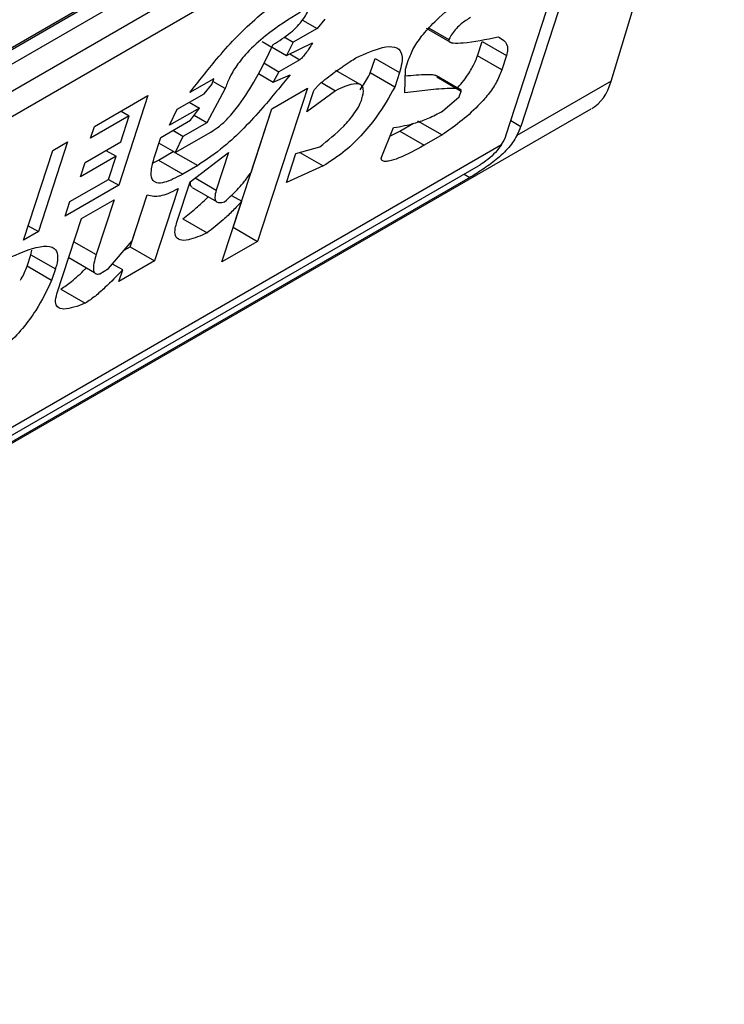
# Model space of a CAD drawing. Extents: x 0.4 to 10.6, y 0.4 to 8.1.
# Drawn here: x 3.9 to 3.9, y 6.6 to 6.6 of the extents above; entities that cross this region are included whole.
import ezdxf

# ---------------------------------------------------------------- set-up
doc = ezdxf.new("R2010")
doc.units = 0
doc.linetypes.add('SLD-SOLID', pattern=[0])
doc.layers.get('0').update_dxf_attribs({"linetype": 'CONTINUOUS'})

msp = doc.modelspace()

# ---------------------------------------------------------------- linework, layer by layer
at = {"color": 7, "linetype": 'SLD-SOLID'}
for p, q in [((3.883363407146033, 6.616082046913519), (3.903964155889263, 6.627974606022748)), ((3.903963418159953, 6.621917397285882), (3.905767050039377, 6.627909663252862)), ((3.883190331836151, 6.615950280042322), (3.903759715936284, 6.627824732728364)), ((3.903964155889263, 6.627706712055594), (3.883363407146033, 6.615814152946365)), ((3.883038620567211, 6.615198027297915), (3.904288942468084, 6.627465577009151)), ((3.904456411754889, 6.627153047876006), (3.902524184784824, 6.621197590491415)), ((3.904224421341113, 6.627019122660813), (3.882974099441169, 6.614751572950112)), ((3.902292194371195, 6.621063665276671), (3.904224421341113, 6.627019122660813)), ((3.899042989766561, 6.622892866817246), (3.899275059085813, 6.622758896051326)), ((3.899399797661795, 6.622905853363822), (3.899275059085813, 6.622758896051326)), ((3.899275059085813, 6.622758896051326), (3.898895785893306, 6.622539946297739)), ((3.901012877599773, 6.622763611442848), (3.901426342164219, 6.62252492343041)), ((3.901062458032466, 6.62276672579548), (3.901376442318561, 6.62258547480979)), ((3.898749750948925, 6.622624250476207), (3.898895785893306, 6.622539946297739)), ((3.898399309396928, 6.622552833580533), (3.898554825156515, 6.622463056243488)), ((3.898559449118507, 6.622460386887048), (3.898788535995904, 6.622328137847513)), ((3.898895785893306, 6.622539946297739), (3.898788535995904, 6.622328137847513)), ((3.898788535995904, 6.622328137847513), (3.899200258009349, 6.622528346209347)), ((3.901830887529809, 6.622322897849171), (3.901905688606163, 6.622553447690503)), ((3.901905688606163, 6.622553447690503), (3.902294915205268, 6.622328751956462)), ((3.898998189651102, 6.622261800227524), (3.89866632585197, 6.622070219334006)), ((3.900123948194165, 6.622049501574099), (3.900198749270535, 6.622280051415978)), ((3.900198749270535, 6.622280051415978), (3.90058797587038, 6.622055355682026)), ((3.902220114129428, 6.622098202115589), (3.901830887529809, 6.622322897849171)), ((3.902294915205268, 6.622328751956462), (3.902220114129428, 6.622098202115589)), ((3.898425803215266, 6.622209070097737), (3.89866632585197, 6.622070219334006)), ((3.90067541938196, 6.621731099548281), (3.900682794005514, 6.622110093025981)), ((3.900682794005514, 6.622110093025981), (3.900727674691983, 6.622248423057595)), ((3.897628171253989, 6.621958062473611), (3.897248896260068, 6.621739110341667)), ((3.897598250812703, 6.621865842504854), (3.897628171253989, 6.621958062473611)), ((3.898339789777216, 6.622039748342525), (3.898574036149923, 6.62190452078965)), ((3.89866632585197, 6.622070219334006), (3.898574036149923, 6.62190452078965)), ((3.898574036149923, 6.62190452078965), (3.898843530633864, 6.622022622946169)), ((3.899961838655637, 6.621863855124484), (3.899572294214348, 6.622088734343751)), ((3.900513174793777, 6.621824805840066), (3.900123948194165, 6.622049501574099)), ((3.90058797587038, 6.622055355682026), (3.900513174793777, 6.621824805840066)), ((3.901562101311992, 6.621782927111031), (3.901176644016956, 6.62200544687099)), ((3.90118211998563, 6.621985846143803), (3.901571346585129, 6.621761150410697)), ((3.897473512237025, 6.621718885192716), (3.897598250812703, 6.621865842504854)), ((3.897807904139463, 6.621799504695227), (3.897516075112022, 6.621256299185552)), ((3.897807904139463, 6.621799504695227), (3.897613195967127, 6.621911906052543)), ((3.899120610414834, 6.621807841500765), (3.898327719069508, 6.619364013374216)), ((3.898551700953219, 6.621479417059285), (3.899120610414834, 6.621807841500765)), ((3.899345878699781, 6.621896675843562), (3.899569838545192, 6.621767386577224)), ((3.903963418159953, 6.621917397285882), (3.902461838082473, 6.621050553557748)), ((3.895724220319713, 6.621196197495755), (3.896577584841098, 6.62168883434788)), ((3.896577584841098, 6.62168883434788), (3.896113818189418, 6.620259425395178)), ((3.897046829648715, 6.621472566577546), (3.897473512237025, 6.621718885192716)), ((3.899569838545192, 6.621767386577224), (3.899113235791886, 6.621428848023114)), ((3.899113235791886, 6.621428848023114), (3.899217957308939, 6.621751617833046)), ((3.901274460039585, 6.621439866925677), (3.901541426092459, 6.621668930283826)), ((3.901541426092459, 6.621668930283826), (3.901571346584294, 6.621761150410074)), ((3.878909036708071, 6.607197149429665), (3.903647244772583, 6.621478212964324)), ((3.897398711160606, 6.621488335350493), (3.896924619833495, 6.621214648252983)), ((3.896924619833495, 6.621214648252983), (3.897046829648715, 6.621472566577546)), ((3.897236428042657, 6.621582019400591), (3.897398711160606, 6.621488335350493)), ((3.897259011736486, 6.621295267756667), (3.897398711160606, 6.621488335350493)), ((3.89793849247019, 6.619588709107348), (3.898551977792807, 6.621479576875378)), ((3.898222576259482, 6.62046499788516), (3.898551700953219, 6.621479417059285)), ((3.896280698320342, 6.621367550940984), (3.895664379463874, 6.621011757638417)), ((3.896146056388578, 6.620952561243089), (3.896280698320342, 6.621367550940984)), ((3.896150871837292, 6.621442498174197), (3.896280698320342, 6.621367550940984)), ((3.897516075112022, 6.621256299185552), (3.897314863544699, 6.621372456150898)), ((3.895664379463874, 6.621011757638417), (3.895724220319713, 6.621196197495755)), ((3.89678492040868, 6.621021580658686), (3.897259011736486, 6.621295267756667)), ((3.897516075112278, 6.621256299186682), (3.897136801918869, 6.621037349432604)), ((3.900298885457717, 6.620689311608555), (3.900495895104441, 6.621177779818007)), ((3.900593403840334, 6.621121356818233), (3.900810455659269, 6.621246658165628)), ((3.900877858652346, 6.621285569085819), (3.901267085252198, 6.621060873352803)), ((3.896680198891694, 6.620698810848959), (3.89678492040868, 6.621021580658686)), ((3.897136801918869, 6.621037349432604), (3.896974518802396, 6.621131033481623)), ((3.897014591448454, 6.620779430729777), (3.897583500912102, 6.621107855172225)), ((3.897136801919943, 6.621037349432716), (3.897014591449168, 6.620779430728953)), ((3.900444195897658, 6.621049596150928), (3.900593403840334, 6.621121356818233)), ((3.900593403840334, 6.621121356818233), (3.900982630440008, 6.620896661085147)), ((3.901267085252198, 6.621060873352803), (3.900982630440008, 6.620896661085147)), ((3.881029497004302, 6.608677926412144), (3.90221590712643, 6.620908580638721)), ((3.895297538386591, 6.620949879258796), (3.894833771734911, 6.619520470306091)), ((3.895060492722603, 6.620813035709771), (3.895297538386591, 6.620949879258796)), ((3.895577146926962, 6.62062413680161), (3.896146056388578, 6.620952561243089)), ((3.897014591449168, 6.620779430728953), (3.896754980569104, 6.620929300899937)), ((3.898936241631751, 6.620764567172267), (3.899318043308007, 6.62087255588435)), ((3.894596726070924, 6.619383626757068), (3.895060492722603, 6.620813035709771)), ((3.896071255312106, 6.62072201140085), (3.89550234585026, 6.620393586959237)), ((3.895908972194197, 6.620815695450943), (3.896071255312106, 6.62072201140085)), ((3.895951573600665, 6.620353131686906), (3.896071255312106, 6.62072201140085)), ((3.896745257561145, 6.620661129286101), (3.89698230322559, 6.620797972835371)), ((3.89698230322559, 6.620797972835371), (3.897371529825727, 6.62057327710227)), ((3.897249319353477, 6.620315358398423), (3.897863109831428, 6.620782113062976)), ((3.897863109831428, 6.620782113062976), (3.897668626991678, 6.620182683347786)), ((3.89878663947869, 6.620303467488822), (3.898936241631751, 6.620764567172267)), ((3.898999756582699, 6.620782531728679), (3.899373037947519, 6.620567040983127)), ((3.881249371842681, 6.608676267774697), (3.90185012058591, 6.620568826883925)), ((3.89550234585026, 6.620393586959237), (3.895577146926962, 6.62062413680161)), ((3.896661263681463, 6.620618106334692), (3.896745257561145, 6.620661129286101)), ((3.896745257561145, 6.620661129286101), (3.89713448416109, 6.620436433552671)), ((3.897371529825727, 6.62057327710227), (3.89713448416109, 6.620436433552671)), ((3.899373037947519, 6.620567040983127), (3.89878663947869, 6.620303467488822)), ((3.901709209067369, 6.620382279404917), (3.881108460324138, 6.608489720295688)), ((3.896113818189418, 6.620259425395178), (3.895260453668033, 6.619766788543052)), ((3.895335254744197, 6.61999733838434), (3.895951573600665, 6.620353131686906)), ((3.895951535072163, 6.620353109444875), (3.896113818189418, 6.620259425395178)), ((3.897039876319901, 6.619669818780184), (3.897249319353477, 6.620315358398423)), ((3.897282765827926, 6.620222472801349), (3.897671797430112, 6.619997889637794)), ((3.896296451104163, 6.619277830238134), (3.896565785397274, 6.620107965065139)), ((3.896326211276077, 6.619370249682611), (3.896565573522839, 6.620108009571006)), ((3.897059683084803, 6.62020588371074), (3.896685677704739, 6.61905313450545)), ((3.897911675864624, 6.620097013696362), (3.898072974106997, 6.620003898202606)), ((3.895260453668033, 6.619766788543052), (3.895335254744197, 6.61999733838434)), ((3.895517516389588, 6.6197278195945), (3.89603901711326, 6.620028875554487)), ((3.89603901711326, 6.620028875554487), (3.895754773105914, 6.61915278641172)), ((3.897758809608039, 6.619035588933188), (3.898072974106997, 6.620003898202606)), ((3.894671514990887, 6.619614139130848), (3.894833771734911, 6.619520470306091)), ((3.895128550814526, 6.618528960484487), (3.895517516389588, 6.6197278195945)), ((3.897134855102941, 6.619724356996646), (3.897524081702934, 6.619499661263017)), ((3.897938215630254, 6.61958854929273), (3.897938492469863, 6.619588709108835)), ((3.897938492470483, 6.61958870910718), (3.898327719069508, 6.619364013374216)), ((3.894833771734911, 6.619520470306091), (3.894596726070924, 6.619383626757068)), ((3.895951994946955, 6.618929377527386), (3.896326211276077, 6.619370249682611)), ((3.896200986440153, 6.61922271966052), (3.896296451104479, 6.619277830238175)), ((3.896296451104825, 6.619277830238921), (3.896685677704739, 6.61905313450545)), ((3.898327719069508, 6.619364013374216), (3.897758809608039, 6.619035588933188)), ((3.894654409513763, 6.618966951498177), (3.894714250291893, 6.619151391116003)), ((3.894714248895752, 6.619151386812765), (3.89472717306699, 6.619225166973619)), ((3.894714250292088, 6.619151391115818), (3.895103476891002, 6.61892669538305)), ((3.89504363712517, 6.618742258080872), (3.894654409513763, 6.618966951498177)), ((3.895315399445292, 6.619104860249272), (3.895725103413394, 6.618868343182894)), ((3.89617661131668, 6.618909152290004), (3.896014340281655, 6.619002827882002)), ((3.896685677704739, 6.61905313450545), (3.896116768242049, 6.618724710062985)), ((3.895103476892119, 6.618926695383175), (3.89504363712517, 6.618742258080872)), ((3.89580976741721, 6.618847271321982), (3.895951994946955, 6.618929377527386)), ((3.896116768242049, 6.618724710062985), (3.89617661131668, 6.618909152290004)), ((3.895191083776227, 6.61860224150442), (3.895580309459071, 6.618377545094178))]:
    msp.add_line(p, q, dxfattribs=at)
at = {"color": 8, "linetype": 'SLD-SOLID'}
for p, q in [((3.898839960400334, 6.622353144029919), (3.898998189651102, 6.622261800227524)), ((3.902365388337918, 6.621289261729046), (3.902524184784824, 6.621197590491415)), ((3.897331089048148, 6.620377539855741), (3.897668626991678, 6.620182683347786)), ((3.901618092464104, 6.620434879900349), (3.901709209067369, 6.620382279404917)), ((3.895397808089292, 6.619358857929111), (3.895754773105914, 6.61915278641172))]:
    msp.add_line(p, q, dxfattribs=at)
at = {"color": 7, "linetype": 'SLD-SOLID'}
for centre, major_axis, ratio, start_param, end_param in [((3.902752131124732, 6.623234445840912), (-0.0008645624222944903, 0.001772344200261955), 0.5250158479878474, 3.182077988170067, 3.658045619679452), ((3.901967407791996, 6.620876169975083), (0.0005381075423800397, 0.0005955365936234358), 0.3803554061284469, 5.32400674991784, 5.579085164482727), ((3.901967407791996, 6.620876169975083), (0.0003138960663884304, 0.0003473963462798935), 0.3803554061302146, 5.131765163200846, 5.579085165912205)]:
    msp.add_ellipse(centre, major_axis=major_axis, ratio=ratio, start_param=start_param, end_param=end_param, dxfattribs=at)
for points, knots in [([(3.900727674691983, 6.622248423057595), (3.900752946072756, 6.622313373589725), (3.900803675931113, 6.622443755515622), (3.900967141895599, 6.622675709785776), (3.90122425262822, 6.622945579254723), (3.90155787099061, 6.623217056205458), (3.901807782416659, 6.623384835180268), (3.901932709478955, 6.623468705432898)], [0, 0, 0, 0, 0.1482271077728517, 0.297551615778359, 0.4578500754297194, 0.7289871916974414, 1, 1, 1, 1]), ([(3.897248896260068, 6.621739110341667), (3.897386663058453, 6.621916287188619), (3.897698972631983, 6.622317937122857), (3.898178718393645, 6.622828985009424), (3.898555418585323, 6.623126157946674), (3.898703103033482, 6.623214888329986), (3.898735859077338, 6.623234568508661)], [0, 0, 0, 0, 0.3159938813047731, 0.7163403335636681, 0.9370849903991433, 1, 1, 1, 1]), ([(3.898576353908693, 6.622505436668935), (3.898668454386471, 6.62256189355408), (3.898796450405081, 6.622640354129921), (3.898963207168828, 6.622792201149876), (3.899056575457779, 6.622903352578575), (3.89912157524107, 6.623011056145929), (3.899143914634443, 6.623071466459579), (3.899155167034897, 6.623101895264399)], [0, 0, 0, 0, 0.4023447028029498, 0.5591558405559539, 0.7173290072486977, 0.8576180134291513, 1, 1, 1, 1]), ([(3.899012939198645, 6.623019787292031), (3.898827715378998, 6.622907097359648), (3.898544416152905, 6.622734738476791), (3.89818431624061, 6.622410234307933), (3.897987748605267, 6.622168069435196), (3.897870248597239, 6.621969315064435), (3.897828169095008, 6.62185470125489), (3.897807904139463, 6.621799504695227)], [0, 0, 0, 0, 0.3949859938645788, 0.6041297852113865, 0.739352836984083, 0.8744756260935284, 1, 1, 1, 1]), ([(3.901720737931515, 6.622934126967633), (3.901671904558326, 6.622903580445682), (3.901596754988837, 6.622856572470927), (3.901494844359699, 6.622759593761957), (3.901424435244199, 6.622672121007422), (3.901392907514221, 6.622615200995019), (3.901376442318561, 6.62258547480979)], [0, 0, 0, 0, 0.3744785119076355, 0.5762841498610191, 0.7787165653413737, 1, 1, 1, 1]), ([(3.901376442318561, 6.62258547480979), (3.901375300111908, 6.622579363053023), (3.901372368739938, 6.622563677771873), (3.901390790267206, 6.622538488769229), (3.901464669696537, 6.622521838017801), (3.901717145035691, 6.622534587020846), (3.901968945746325, 6.622586350715362), (3.902160062545358, 6.622625639371765)], [0, 0, 0, 0, 0.0195261150204699, 0.05011204070644041, 0.1515288291475382, 0.3560101802844778, 1, 1, 1, 1]), ([(3.902160062545358, 6.622625639371765), (3.902191761310806, 6.622608864381707), (3.902268086413923, 6.622568473128993), (3.902328197684569, 6.622473973810453), (3.902302362606587, 6.622361247294843), (3.902294915205268, 6.622328751956463)], [0, 0, 0, 0, 0.3357929960905602, 0.8085310165890063, 0.9999999999999999, 0.9999999999999999, 0.9999999999999999, 0.9999999999999999]), ([(3.897583500912102, 6.621107855172225), (3.897628555181382, 6.621137042396944), (3.897718624842256, 6.621195391660497), (3.8978771750056, 6.621347014313473), (3.898088255597171, 6.6216054991576), (3.898339678572706, 6.622011773791066), (3.898489358360768, 6.622323979347363), (3.898576353908693, 6.622505436668935)], [0, 0, 0, 0, 0.09510799598227425, 0.1901339225209435, 0.3327462194746111, 0.6121847245146821, 1, 1, 1, 1]), ([(3.899200258009349, 6.622528346209347), (3.8991822375447, 6.622498064445159), (3.89914929229291, 6.622442702923396), (3.899099334991549, 6.622368209581603), (3.899058372699434, 6.622315485740685), (3.899027783345211, 6.622283800973366), (3.899009868670431, 6.62226895529792), (3.899000774452662, 6.622263383788319), (3.898998189651102, 6.622261800227524)], [0, 0, 0, 0, 0.3317476947658379, 0.6065055228663205, 0.8027729039405471, 0.8946442984975669, 0.9700553045309951, 1, 1, 1, 1]), ([(3.899894114495651, 6.622291849794723), (3.900042930195355, 6.622358639393519), (3.900276401614831, 6.622463423112361), (3.900524425142184, 6.622479543577518), (3.900631722227527, 6.622388903550476), (3.900637223016689, 6.622228039718402), (3.900602721047582, 6.622107059321871), (3.90058797587038, 6.622055355682026)], [0, 0, 0, 0, 0.3338254151432041, 0.5237262848278027, 0.7154862801929953, 0.87840678885552, 1, 1, 1, 1]), ([(3.899217957308939, 6.621751617833046), (3.899221040989248, 6.621759061750653), (3.899227193329078, 6.621773913326108), (3.899249632168635, 6.621805394273853), (3.89930606068616, 6.621867288003415), (3.899443926951101, 6.621983123410713), (3.899585989315464, 6.622084968862862), (3.899708900271129, 6.622169199887938), (3.899760440813893, 6.622203844984907), (3.8998222258938, 6.622244932982117), (3.899863304432183, 6.622271742156838), (3.899894114495651, 6.622291849794723)], [0, 0, 0, 0, 0.0332090887702876, 0.06625641411546489, 0.1249279356850561, 0.2937083416878485, 0.6442832900402286, 0.7331535194093939, 0.8220222343796894, 0.8665116513292981, 1, 1, 1, 1]), ([(3.901510894871458, 6.621812487959931), (3.901513021186284, 6.621814564381377), (3.901583988975859, 6.621883866931721), (3.901693616637498, 6.622034478089078), (3.901789073794871, 6.622204958851546), (3.90181997123651, 6.622292107567187), (3.901830887529809, 6.622322897849171)], [0, 0, 0, 0, 0.01302492759192089, 0.4347194072150568, 0.8002822104325763, 1, 1, 1, 1]), ([(3.902220114129428, 6.622098202115589), (3.902194453735063, 6.622032020236382), (3.902146931396826, 6.621909453232767), (3.902006876180228, 6.621704391939214), (3.901808446491275, 6.621483087111844), (3.901552789334194, 6.621260810534841), (3.90136175706655, 6.621127125174084), (3.901267085252198, 6.621060873352803)], [0, 0, 0, 0, 0.1843404571184968, 0.3413934107750182, 0.4981175360794088, 0.7512769751596696, 1, 1, 1, 1]), ([(3.898843530633864, 6.622022622946169), (3.898702563652869, 6.621847748941831), (3.898381481813893, 6.621449436751941), (3.897867868796209, 6.62090849733281), (3.897511465379594, 6.620667787570755), (3.897371529825727, 6.62057327710227)], [0, 0, 0, 0, 0.3221977159345144, 0.7338728148739636, 1, 1, 1, 1]), ([(3.899960705610475, 6.62178266782169), (3.900008584452004, 6.621854085257292), (3.900069373105162, 6.621944759333431), (3.900114388237649, 6.622031153802534), (3.900123948194165, 6.622049501574099)], [0, 0, 0, 0, 0.7876279378115831, 1, 1, 1, 1]), ([(3.900680710740617, 6.622003030773564), (3.900797627523818, 6.622014608291472), (3.900940692706935, 6.622028775117434), (3.901087832092978, 6.622026516947884), (3.901133217934119, 6.622020823895816), (3.901159817578495, 6.622015620035021), (3.901169193325915, 6.622008788506909), (3.901172371998533, 6.622006472404483)], [0, 0, 0, 0, 0.6654473064279275, 0.8142743765387237, 0.9089053059224863, 0.9691160398504449, 1, 1, 1, 1]), ([(3.900513174793777, 6.621824805840066), (3.900423836852698, 6.621665936441857), (3.900278763573698, 6.621407953055933), (3.89997885429654, 6.621041114119213), (3.899677528809854, 6.620759116691828), (3.899477456631256, 6.620632909273974), (3.899373037947519, 6.620567040983127)], [0, 0, 0, 0, 0.3405900946006773, 0.5530743290279221, 0.7667472278365919, 1, 1, 1, 1]), ([(3.899989145855237, 6.621634711336151), (3.900003283004132, 6.621691919685595), (3.900027223537076, 6.621788799076533), (3.899982820357679, 6.621863680670232), (3.899885315403887, 6.621884738928411), (3.899739690110793, 6.621846007937004), (3.899620031520276, 6.621790620039562), (3.899569838545192, 6.621767386577224)], [0, 0, 0, 0, 0.2297357401483127, 0.3890456340410964, 0.5479637809658584, 0.8103851751824296, 1, 1, 1, 1]), ([(3.901571346584659, 6.621761150410284), (3.901571816490101, 6.621763672997869), (3.901573345372171, 6.621771880476636), (3.901561377452914, 6.621787059752847), (3.901503720246466, 6.62180248643737), (3.90132844711365, 6.621804008266334), (3.901041178084527, 6.621778377153273), (3.900797417397918, 6.621746868890111), (3.90067541938196, 6.621731099548281)], [0, 0, 0, 0, 0.007035241318346083, 0.02288982712802637, 0.08183080330511053, 0.2437335225896593, 0.6215016823963438, 1, 1, 1, 1]), ([(3.899318043308007, 6.62087255588435), (3.899448380361099, 6.620975680408519), (3.899642784743865, 6.621129495912198), (3.899858523290358, 6.621379470799971), (3.899950631254674, 6.621530743151541), (3.89997792714979, 6.621604427017427), (3.899989145855237, 6.621634711336151)], [0, 0, 0, 0, 0.4723156601765011, 0.7044829709528712, 0.8785414990260243, 1, 1, 1, 1]), ([(3.900495895104441, 6.621177779818007), (3.900610617534468, 6.621198118242514), (3.900784507307781, 6.621228946076497), (3.901049734699215, 6.621321667081459), (3.901199030246437, 6.621400192762609), (3.901274460039585, 6.621439866925677)], [0, 0, 0, 0, 0.4896183009666313, 0.7421357388013468, 0.9999999999999999, 0.9999999999999999, 0.9999999999999999, 0.9999999999999999]), ([(3.902461838082473, 6.621050553557748), (3.902416019344392, 6.620978245985591), (3.902347180290681, 6.620869609540067), (3.902180896204656, 6.620707915911742), (3.901997157858946, 6.620562499845621), (3.901818528827638, 6.620446475662249), (3.901730593402749, 6.620394837009266), (3.901709209067369, 6.620382279404917)], [0, 0, 0, 0, 0.2731361858984484, 0.4103656573558085, 0.6635078244698612, 0.9181710721986241, 0.9999999999999999, 0.9999999999999999, 0.9999999999999999, 0.9999999999999999]), ([(3.900982630440008, 6.620896661085147), (3.900845233196703, 6.620821109617798), (3.900644380446058, 6.620710665480295), (3.900438223938179, 6.620642718761672), (3.900346573440135, 6.620636165384925), (3.900304180371781, 6.620651643435145), (3.900300096313829, 6.620680697542782), (3.900298885457717, 6.620689311608555)], [0, 0, 0, 0, 0.4979578086404279, 0.7279345142859915, 0.8396056198068538, 0.9524457003453034, 1, 1, 1, 1]), ([(3.90221590712643, 6.620908580638721), (3.902185217332278, 6.620866359691677), (3.902123800843079, 6.62078186703183), (3.901999364178852, 6.620669414366797), (3.901905243744825, 6.620601446385414), (3.901858777717412, 6.620573949799945), (3.90185012058591, 6.620568826883925)], [0, 0, 0, 0, 0.3145242614756905, 0.6294267016499195, 0.9309581224597249, 1, 1, 1, 1]), ([(3.89713448416109, 6.620436433552671), (3.897031980896812, 6.620382391324675), (3.896872493480459, 6.62029830565796), (3.896710599861391, 6.620287556020476), (3.896632904602526, 6.620352151333383), (3.896622214489658, 6.620495217496869), (3.896660309390808, 6.620628975341224), (3.896680198891694, 6.620698810848959)], [0, 0, 0, 0, 0.2819206376863929, 0.438647436627935, 0.5959452254624401, 0.7890413794558648, 0.9999999999999999, 0.9999999999999999, 0.9999999999999999, 0.9999999999999999]), ([(3.897800951190777, 6.61999675724711), (3.897841673501736, 6.620032563016949), (3.897953740291498, 6.620131099607491), (3.898101585201212, 6.620294804544399), (3.898188849785073, 6.620417556186295), (3.898222576259482, 6.62046499788516)], [0, 0, 0, 0, 0.2593605402600722, 0.7137537740958299, 1, 1, 1, 1]), ([(3.897285842497555, 6.620227411746836), (3.897278610854667, 6.620231996042612), (3.897256494637774, 6.620246015993718), (3.897251543803264, 6.620283955264573), (3.897259689007332, 6.6203182698515), (3.897261129771596, 6.620324339586539)], [0, 0, 0, 0, 0.2856678119816684, 0.8736453648144022, 1, 1, 1, 1]), ([(3.896565573522839, 6.620108009571006), (3.896599351725418, 6.620098337691186), (3.896688151900148, 6.620072911097928), (3.896857762711221, 6.620100077241887), (3.897006408217742, 6.620177967629453), (3.897059683084803, 6.62020588371074)], [0, 0, 0, 0, 0.282577830047639, 0.742874361785725, 1, 1, 1, 1]), ([(3.897134855102941, 6.619724356996646), (3.897206192746288, 6.61978058421373), (3.897334925243436, 6.619882049158792), (3.897471844587221, 6.620003575052822), (3.897531854147002, 6.620067597294385), (3.897538593098345, 6.62007478686172)], [0, 0, 0, 0, 0.5245677910377561, 0.9466099312325108, 0.9999999999999999, 0.9999999999999999, 0.9999999999999999, 0.9999999999999999]), ([(3.897668626991678, 6.620182683347787), (3.897657322488644, 6.620140694406549), (3.897637809634658, 6.620068216733105), (3.897657300191686, 6.620000099282416), (3.89771174147821, 6.619975007816689), (3.897770446533935, 6.619989320176723), (3.897800951190777, 6.61999675724711)], [0, 0, 0, 0, 0.3083385955768611, 0.5322273765858788, 0.7569333138229343, 1, 1, 1, 1]), ([(3.898072974106997, 6.620003898202606), (3.898026075056118, 6.619952407703494), (3.897932311472641, 6.619849464602913), (3.897747168114936, 6.619675204909425), (3.897609879668932, 6.619567174508985), (3.897524081702934, 6.619499661263017)], [0, 0, 0, 0, 0.2729015187246159, 0.5456021785572859, 0.9999999999999999, 0.9999999999999999, 0.9999999999999999, 0.9999999999999999]), ([(3.897524081702934, 6.619499661263017), (3.897419135687012, 6.619453834546891), (3.897254602566191, 6.619381987964104), (3.897081481687579, 6.619374609897529), (3.89700808966737, 6.619441729499074), (3.897006763310443, 6.619554747810728), (3.897030400354506, 6.619636888867065), (3.897039876319901, 6.619669818780184)], [0, 0, 0, 0, 0.3384208052619715, 0.530572130358475, 0.7245953523713863, 0.889591739831688, 1, 1, 1, 1]), ([(3.89439465554024, 6.619117079772758), (3.894582243593801, 6.619196042397533), (3.894858096157254, 6.619312158760208), (3.895089289747557, 6.619275426947965), (3.895149887948161, 6.619155200913265), (3.895133914930793, 6.619025687355876), (3.895108780328705, 6.618943943460568), (3.895103476892117, 6.618926695383052)], [0, 0, 0, 0, 0.4405930216373085, 0.6479022099276506, 0.803374201191945, 0.9585116783709479, 1, 1, 1, 1]), ([(3.895754773105914, 6.61915278641172), (3.895740699912631, 6.619105541485482), (3.895712477811956, 6.619010797454195), (3.895704383855811, 6.618906998359162), (3.895731527145742, 6.618850080298837), (3.895771104336734, 6.618838885223984), (3.895802231537067, 6.618845636774796), (3.89580976741721, 6.618847271321982)], [0, 0, 0, 0, 0.3024997180159083, 0.6066268915918023, 0.7753281787700803, 0.9456070607647773, 1, 1, 1, 1]), ([(3.894546143449145, 6.618743679060946), (3.894550332685867, 6.618750546611212), (3.894598138327956, 6.618828915935204), (3.894627563179438, 6.618901096321695), (3.894654409513763, 6.618966951498177)], [0, 0, 0, 0, 0.08763059211279002, 1, 1, 1, 1]), ([(3.895191083776227, 6.61860224150442), (3.895247452959376, 6.618641087809134), (3.895376077449652, 6.61872972819496), (3.895513436649234, 6.618857174750295), (3.895589870848841, 6.618934522486571), (3.895597351655229, 6.61894209270308)], [0, 0, 0, 0, 0.4130714315924195, 0.9425558322487609, 1, 1, 1, 1]), ([(3.89617661131668, 6.618909152290004), (3.896083294248429, 6.618813929118764), (3.895941372382041, 6.618669108343325), (3.895738402172731, 6.618485036354998), (3.895633792720991, 6.618413909725561), (3.895580309459071, 6.618377545094178)], [0, 0, 0, 0, 0.4840913106124377, 0.7362333985814675, 1, 1, 1, 1]), ([(3.89504363712517, 6.618742258080872), (3.894968993668384, 6.618585169794803), (3.894851665465107, 6.618338250812836), (3.894587934020088, 6.617973047619052), (3.894334304157052, 6.617709940592422), (3.894103702164316, 6.617530364028705), (3.893973317017658, 6.61745135084897), (3.893920987676828, 6.617419639356378)], [0, 0, 0, 0, 0.3341183436917702, 0.5251834070219503, 0.717816677382126, 0.8867473201943084, 1, 1, 1, 1]), ([(3.895580309459071, 6.618377545094178), (3.895456900352793, 6.618331411002278), (3.895276236752975, 6.618263873432574), (3.895132428130279, 6.618303458693995), (3.895094324175976, 6.618392320981921), (3.895116849731436, 6.618482247449241), (3.895128550814526, 6.618528960484487)], [0, 0, 0, 0, 0.4518063066776778, 0.6614175910280774, 0.8241206123725849, 0.9999999999999999, 0.9999999999999999, 0.9999999999999999, 0.9999999999999999])]:
    msp.add_open_spline(points, degree=3, knots=knots, dxfattribs=at)

doc.saveas('drawing.dxf')
